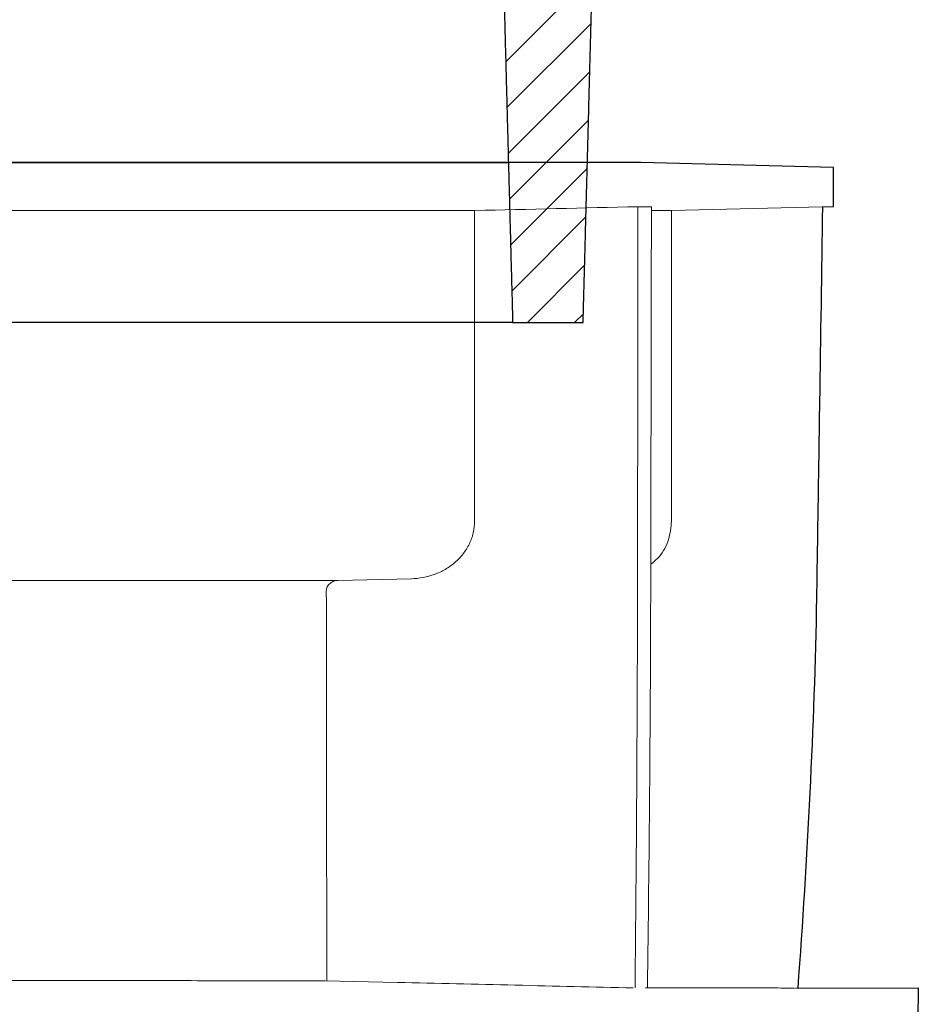
# Model space of a CAD drawing. Units: millimetres. Extents: x 6051 to 17549, y 1362 to 4134.
# Drawn here: x 7415 to 7501, y 2956 to 3050 of the extents above; entities that cross this region are included whole.
import ezdxf

# ---------------------------------------------------------------- set-up
doc = ezdxf.new("R2010")
doc.units = ezdxf.units.MM
doc.header["$LTSCALE"] = 10
for name, color, linetype, lineweight in [('AM_0', 7, 'Continuous', 50), ('AM_8', 1, 'Continuous', 25), ('DUENN-18', 152, 'Continuous', 5), ('SICHTBAR', 7, 'Continuous', 25)]:
    doc.layers.add(name, color=color, linetype=linetype, lineweight=lineweight)

# ---------------------------------------------------------------- blocks, each defined once
blk = doc.blocks.new('wrz5zh')
at = {"layer": 'AM_8'}
for p, q in [((543.177, 595.25), (559.464, 611.537)), ((543.293, 590.876), (551.311, 598.894)), ((543.409, 586.502), (551.189, 594.282)), ((543.525, 582.128), (551.067, 589.67)), ((543.641, 577.754), (550.945, 585.057)), ((543.757, 573.379), (550.822, 580.445)), ((545.242, 570.374), (550.7, 575.833)), ((549.732, 570.374), (550.578, 571.22))]:
    blk.add_line(p, q, dxfattribs=at)

msp = doc.modelspace()

# ---------------------------------------------------------------- linework, layer by layer
msp.add_line((7097.033, 3036.478), (7461.605, 3036.478))
at = {"layer": 'DUENN-18'}
for p, q in [((7491.544, 3032.243), (7477.157, 3031.884)), ((7458.388, 3031.884), (7413.291, 3031.884)), ((7458.388, 3031.884), (7458.388, 3002.268)), ((7477.157, 3031.884), (7475.278, 3031.884)), ((7477.157, 3031.884), (7477.158, 3002.268)), ((7452.354, 2996.769), (7445.361, 2996.608)), ((7451.036, 2958.273), (7444.115, 2958.434))]:
    msp.add_line(p, q, dxfattribs=at)
for points in [[(7473.954, 3032.25), (7468.765, 3032.127), (7463.577, 3032.005), (7458.388, 3031.884)], [(7475.236, 3032.25), (7474.816, 3032.25), (7474.388, 3032.25), (7473.954, 3032.25)], [(7444.305, 2958.434), (7444.274, 2970.825), (7444.252, 2983.217), (7444.251, 2995.609)], [(7473.489, 2957.739), (7466.005, 2957.919), (7458.52, 2958.097), (7451.036, 2958.273)]]:
    msp.add_open_spline(points, degree=3, dxfattribs=at)
for points, knots in [([(7473.954, 3032.25), (7473.947, 3026.04), (7473.938, 3016.726), (7473.927, 3007.413), (7473.92, 3001.203), (7473.917, 2998.099), (7473.89, 2982.575), (7473.802, 2970.157), (7473.679, 2957.739)], [0, 0, 0, 0, 0.25, 0.375, 0.375, 0.5, 0.5, 1, 1, 1, 1]), ([(7475.236, 3032.25), (7475.226, 3026.041), (7475.21, 3016.726), (7475.193, 3007.412), (7475.181, 3001.203), (7475.177, 2998.098), (7475.137, 2982.575), (7475.023, 2970.157), (7474.865, 2957.739)], [0, 0, 0, 0, 0.25, 0.375, 0.375, 0.5, 0.5, 1, 1, 1, 1]), ([(7458.388, 3002.268), (7458.388, 3001.893), (7458.344, 3001.512), (7458.173, 3000.781), (7458.048, 3000.428), (7457.717, 2999.745), (7457.516, 2999.427), (7457.054, 2998.835), (7456.79, 2998.559), (7456.22, 2998.07), (7455.914, 2997.853), (7455.261, 2997.474), (7454.918, 2997.314), (7454.215, 2997.057), (7453.852, 2996.957), (7453.108, 2996.817), (7452.733, 2996.778), (7452.354, 2996.769)], [0, 0, 0, 0, 0.125, 0.125, 0.25, 0.25, 0.375, 0.375, 0.5, 0.5, 0.625, 0.625, 0.75, 0.75, 0.875, 0.875, 1, 1, 1, 1]), ([(7477.158, 3002.268), (7477.098, 3001.674), (7476.975, 3000.469), (7476.224, 2999.005), (7475.461, 2998.38), (7475.175, 2998.145)], [0, 0, 0, 0, 0.377443, 0.765793, 1, 1, 1, 1]), ([(7406.453, 2996.617), (7410.415, 2996.616), (7414.205, 2996.615), (7419.635, 2996.614), (7421.404, 2996.614), (7424.85, 2996.613), (7426.525, 2996.613), (7429.782, 2996.612), (7431.363, 2996.612), (7434.43, 2996.611), (7435.916, 2996.611), (7440.225, 2996.61), (7442.896, 2996.609), (7445.361, 2996.608)], [0, 0, 0, 0, 0.25, 0.25, 0.375, 0.375, 0.5, 0.5, 0.625, 0.625, 0.75, 0.75, 1, 1, 1, 1]), ([(7445.361, 2996.608), (7445.222, 2996.605), (7445.087, 2996.58), (7444.826, 2996.486), (7444.707, 2996.419), (7444.495, 2996.24), (7444.408, 2996.133), (7444.284, 2995.884), (7444.251, 2995.748), (7444.251, 2995.609)], [0, 0, 0, 0, 0.25, 0.25, 0.5, 0.5, 0.75, 0.75, 1, 1, 1, 1]), ([(7444.115, 2958.434), (7443.511, 2958.434), (7442.895, 2958.434), (7441.639, 2958.434), (7440.998, 2958.434), (7439.042, 2958.434), (7437.691, 2958.435), (7434.888, 2958.435), (7433.436, 2958.435), (7430.425, 2958.436), (7428.865, 2958.436), (7425.647, 2958.436), (7423.99, 2958.436), (7420.579, 2958.437), (7418.823, 2958.437), (7413.416, 2958.437), (7409.63, 2958.437), (7405.662, 2958.438)], [0, 0, 0, 0, 0.0625, 0.0625, 0.125, 0.125, 0.25, 0.25, 0.375, 0.375, 0.5, 0.5, 0.625, 0.625, 0.75, 0.75, 1, 1, 1, 1]), ([(7474.675, 2957.739), (7476.732, 2957.739), (7478.567, 2957.739), (7481.813, 2957.738), (7483.22, 2957.738), (7485.598, 2957.737), (7486.569, 2957.737), (7487.687, 2957.736), (7488.004, 2957.736), (7488.52, 2957.735), (7488.72, 2957.735), (7488.862, 2957.735)], [0, 0, 0, 0, 0.25, 0.25, 0.5, 0.5, 0.75, 0.75, 0.875, 0.875, 1, 1, 1, 1])]:
    msp.add_open_spline(points, degree=3, knots=knots, dxfattribs=at)
at = {"layer": 'SICHTBAR'}
for p, q in [((7474.212, 3036.478), (7410.856, 3036.478)), ((7474.239, 3036.477), (7410.874, 3036.477)), ((7492.595, 3035.997), (7474.239, 3036.477)), ((7492.595, 3032.27), (7492.595, 3035.997)), ((7491.544, 3032.243), (7492.595, 3032.27)), ((7462.011, 3021.199), (7401.809, 3021.199)), ((7462.011, 3021.199), (7468.729, 3021.199)), ((7488.981, 2957.736), (7500.677, 2957.742)), ((7488.994, 2957.735), (7488.992, 2957.735)), ((7500.677, 2957.742), (7500.636, 2954.627))]:
    msp.add_line(p, q, dxfattribs=at)
msp.add_arc((7474.212, 3035.478), 1, 88.5, 90, dxfattribs=at)
for points, weights in [([(7461.135, 3054.199), (7461.572, 3037.739), (7462.011, 3021.199)], [1.00000029665, 1.00000299465, 1]), ([(7468.729, 3021.199), (7469.126, 3036.168), (7469.525, 3051.199)], [1, 1.00000217054, 1])]:
    msp.add_rational_spline(points, weights, degree=2, dxfattribs=at)
msp.add_open_spline([(7491.544, 3032.253), (7491.45, 3026.039), (7491.309, 3016.719), (7491.142, 3005.845), (7491.071, 3001.185), (7491.023, 2998.078), (7491.002, 2996.525), (7490.749, 2982.545), (7490.101, 2970.129), (7489.184, 2957.735)], degree=3, knots=[0, 0, 0, 0, 0.25, 0.375, 0.4375, 0.4375, 0.5, 0.5, 1, 1, 1, 1], dxfattribs=at)

# ---------------------------------------------------------------- block references
at = {"layer": 'AM_0'}
msp.add_blockref('wrz5zh', (6918.174, 2450.825), dxfattribs=at)

doc.saveas('drawing.dxf')
